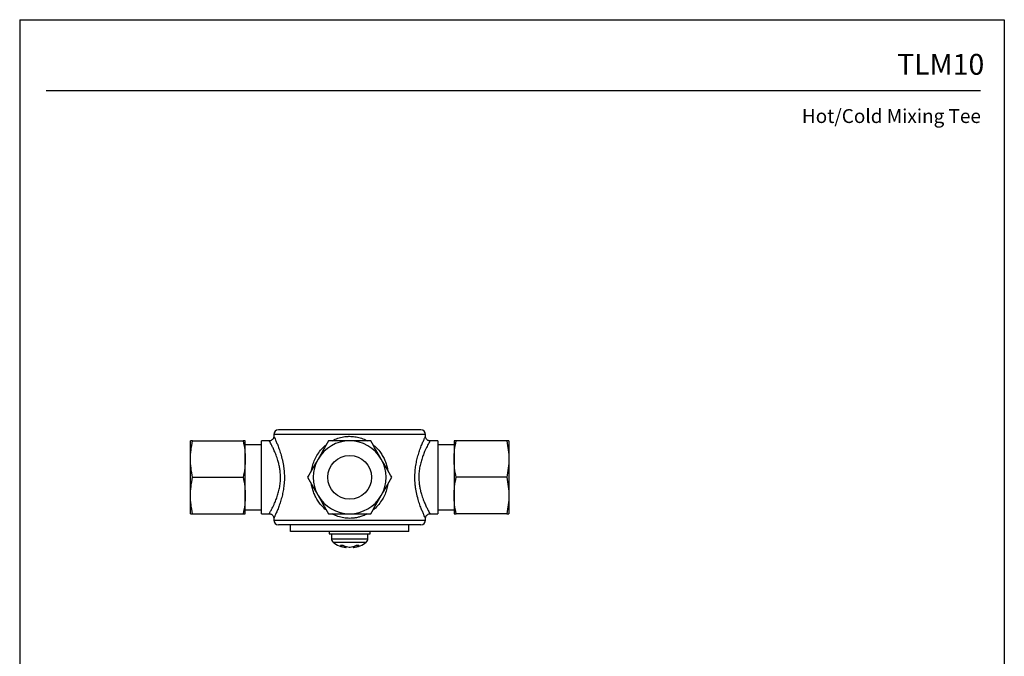
# Model space of a CAD drawing. Units: inches. Extents: x 13.2 to 21.7, y 4.4 to 15.4.
# Drawn here: x 13.2 to 21.7, y 9.9 to 15.4 of the extents above; entities that cross this region are included whole.
import ezdxf
from ezdxf.enums import TextEntityAlignment as Align

# ---------------------------------------------------------------- set-up
doc = ezdxf.new("R2010")
doc.units = ezdxf.units.IN
doc.header["$MEASUREMENT"] = 0
doc.layers.add('Template', color=7, linetype='Continuous')
doc.styles.get("Standard").update_dxf_attribs({"font": 'arial.ttf'})

msp = doc.modelspace()

# ---------------------------------------------------------------- linework, layer by layer
for p, q in [((15.3594, 11.8425), (15.3594, 11.8266)), ((16.6693, 11.8425), (15.3594, 11.8425)), ((16.6299, 11.8819), (15.3988, 11.8819)), ((16.6692, 11.8266), (16.6693, 11.8268)), ((16.6693, 11.8268), (16.6693, 11.8425)), ((14.6403, 11.6299), (14.6403, 11.7874)), ((14.6581, 11.7874), (15.0951, 11.7874)), ((15.1128, 11.6299), (15.1128, 11.7874)), ((15.2545, 11.754), (15.1128, 11.754)), ((15.3201, 11.7874), (15.2545, 11.7874)), ((15.2545, 11.1575), (15.2545, 11.7874)), ((15.3201, 11.7873), (15.3201, 11.7874)), ((16.7742, 11.7874), (16.7087, 11.7874)), ((16.7742, 11.7874), (16.7742, 11.1575)), ((16.9159, 11.754), (16.7742, 11.754)), ((16.9159, 11.7874), (16.9159, 11.6299)), ((17.3706, 11.7874), (16.9337, 11.7874)), ((17.3884, 11.7874), (17.3884, 11.6299)), ((14.6403, 11.315), (14.6403, 11.6299)), ((15.1128, 11.315), (15.1128, 11.6299)), ((16.9159, 11.6299), (16.9159, 11.315)), ((17.3884, 11.6299), (17.3884, 11.315)), ((14.6581, 11.4725), (15.0951, 11.4725)), ((17.3706, 11.4725), (16.9337, 11.4725)), ((14.6403, 11.1575), (14.6403, 11.315)), ((15.1128, 11.1575), (15.1128, 11.315)), ((16.9159, 11.315), (16.9159, 11.1575)), ((17.3884, 11.315), (17.3884, 11.1575)), ((14.6581, 11.1575), (15.0951, 11.1575)), ((15.1128, 11.191), (15.2545, 11.191)), ((15.2545, 11.1575), (15.3201, 11.1575)), ((16.7086, 11.1576), (16.7086, 11.1575)), ((16.7086, 11.1575), (16.7742, 11.1575)), ((16.7742, 11.191), (16.9159, 11.191)), ((17.3706, 11.1575), (16.9337, 11.1575)), ((15.3595, 11.1183), (15.3594, 11.1181)), ((15.3594, 11.1181), (15.3594, 11.1024)), ((15.3594, 11.1024), (16.6693, 11.1024)), ((16.6299, 11.063), (15.3988, 11.063)), ((15.5026, 11.004), (15.5026, 11.063)), ((16.5262, 11.004), (16.5262, 11.063)), ((16.6693, 11.1024), (16.6693, 11.1183)), ((16.5262, 11.004), (15.5026, 11.004)), ((15.5718, 11.004), (15.5718, 11.0035)), ((15.6504, 11.0035), (15.6504, 11.004)), ((15.8372, 11.004), (15.8372, 10.9843)), ((15.8372, 10.9843), (15.8891, 10.9843)), ((15.8569, 10.9843), (15.8569, 10.9422)), ((15.8891, 10.9843), (16.1915, 10.9843)), ((16.1718, 10.9422), (16.1718, 10.9843)), ((16.1915, 10.9843), (16.1915, 11.004)), ((16.3542, 11.004), (16.3542, 11.0035)), ((16.3722, 11.004), (16.3722, 11.0035)), ((16.3765, 11.004), (16.3765, 11.0035)), ((16.428, 11.0035), (16.428, 11.004)), ((16.4498, 11.0035), (16.4498, 11.004)), ((15.8569, 10.9422), (15.903, 10.9422)), ((15.8708, 10.9122), (15.9128, 10.9122)), ((15.903, 10.9422), (16.1718, 10.9422)), ((15.9128, 10.9122), (16.1579, 10.9122)), ((15.9364, 10.8838), (15.9364, 10.8809)), ((16.0923, 10.8838), (16.0923, 10.8809)), ((15.981, 10.8732), (15.981, 10.8663)), ((15.9833, 10.8661), (15.9833, 10.8721)), ((16.0455, 10.8721), (16.0455, 10.8661)), ((16.0478, 10.8732), (16.0478, 10.8663))]:
    msp.add_line(p, q)
msp.add_circle((16.0144, 11.4725), 0.189)
for centre, radius, start, end in [((15.3988, 11.8425), 0.0394, 90, 180), ((16.6299, 11.8425), 0.0394, 0, 90), ((16.0144, 11.4725), 0.315, 90, 150), ((16.0144, 11.4725), 0.315, 30, 90), ((16.0144, 11.4725), 0.315, 150, 210), ((16.0144, 11.4725), 0.315, 330, 30), ((16.0144, 11.4725), 0.315, 210, 270), ((16.0144, 11.4725), 0.315, 270, 330), ((15.3988, 11.1024), 0.0394, 180, 270), ((16.6299, 11.1024), 0.0394, 270, 0), ((15.8963, 10.9422), 0.0394, 180, 229.69635), ((15.9981, 11.0623), 0.1969, 229.69635, 265.64311), ((16.0306, 11.0623), 0.1969, 274.35233, 310.30365), ((16.1325, 10.9422), 0.0394, 310.30365, 0)]:
    msp.add_arc(centre, radius, start, end)
for points, knots in [([(15.3594, 11.8267), (15.3594, 11.826), (15.3596, 11.8223), (15.3583, 11.816), (15.3552, 11.8081), (15.3504, 11.801), (15.3439, 11.7948), (15.3359, 11.7903), (15.3278, 11.7877), (15.3224, 11.7875), (15.3201, 11.7875)], [0, 0, 0, 0, 0.035296, 0.179168, 0.305783, 0.446167, 0.591862, 0.739581, 0.889425, 1, 1, 1, 1]), ([(15.3595, 11.8266), (15.3597, 11.8262), (15.3602, 11.8253), (15.3653, 11.8146), (15.3744, 11.7948), (15.3866, 11.7668), (15.4008, 11.7313), (15.4161, 11.6879), (15.4283, 11.6457), (15.4368, 11.6089), (15.4424, 11.5797), (15.4468, 11.5491), (15.4506, 11.5099), (15.4519, 11.4615), (15.4485, 11.4073), (15.4411, 11.356), (15.4308, 11.3082), (15.4178, 11.2627), (15.4032, 11.2199), (15.3907, 11.1882), (15.3813, 11.166), (15.375, 11.1516), (15.3696, 11.1397), (15.3653, 11.1303), (15.362, 11.1234), (15.3599, 11.1191), (15.3596, 11.1185), (15.3595, 11.1183)], [0, 0, 0, 0, 0.035365, 0.084257, 0.134823, 0.184376, 0.235237, 0.289383, 0.344965, 0.37331, 0.401653, 0.430957, 0.460259, 0.510707, 0.562701, 0.608958, 0.656251, 0.706017, 0.756893, 0.81142, 0.839541, 0.867659, 0.894044, 0.920427, 0.947842, 0.975255, 1, 1, 1, 1]), ([(15.8621, 11.7874), (15.8714, 11.7923), (15.895, 11.8048), (15.9365, 11.8182), (15.9745, 11.8249), (16.0006, 11.8266), (16.0103, 11.8267), (16.0144, 11.8268)], [0, 0, 0, 0, 0.200275, 0.509769, 0.819128, 0.923895, 1, 1, 1, 1]), ([(16.0144, 11.8268), (16.0296, 11.8262), (16.0602, 11.8249), (16.1064, 11.814), (16.1421, 11.8015), (16.161, 11.7902), (16.1657, 11.7874)], [0, 0, 0, 0, 0.287095, 0.574255, 0.895424, 1, 1, 1, 1]), ([(16.6692, 11.1183), (16.669, 11.1187), (16.6685, 11.1197), (16.6634, 11.1303), (16.6543, 11.1501), (16.6421, 11.1781), (16.6279, 11.2136), (16.6126, 11.257), (16.6004, 11.2992), (16.5919, 11.336), (16.5864, 11.3653), (16.5819, 11.3958), (16.5782, 11.435), (16.5768, 11.4834), (16.5802, 11.5376), (16.5876, 11.5889), (16.598, 11.6367), (16.6109, 11.6822), (16.6256, 11.7251), (16.638, 11.7567), (16.6474, 11.779), (16.6537, 11.7934), (16.6591, 11.8052), (16.6635, 11.8146), (16.6667, 11.8215), (16.6688, 11.8258), (16.6691, 11.8264), (16.6692, 11.8266)], [0, 0, 0, 0, 0.035365, 0.084257, 0.134823, 0.184376, 0.235237, 0.289383, 0.344965, 0.37331, 0.401653, 0.430957, 0.460259, 0.510707, 0.562701, 0.608958, 0.656251, 0.706017, 0.756893, 0.81142, 0.839541, 0.867659, 0.894044, 0.920427, 0.947842, 0.975255, 1, 1, 1, 1]), ([(16.7086, 11.7874), (16.7084, 11.7874), (16.7051, 11.7871), (16.6988, 11.7884), (16.6902, 11.7915), (16.6825, 11.7967), (16.6766, 11.8032), (16.6726, 11.8101), (16.6703, 11.8169), (16.6692, 11.8224), (16.6693, 11.8256), (16.6693, 11.8266)], [0, 0, 0, 0, 0.012809, 0.157187, 0.304685, 0.461128, 0.6011, 0.728279, 0.844552, 0.950314, 1, 1, 1, 1]), ([(14.6403, 11.6299), (14.6403, 11.6562), (14.642, 11.6824), (14.6481, 11.7349), (14.6526, 11.7612), (14.6581, 11.7874)], [0, 0, 0, 0, 0.5, 0.5, 1, 1, 1, 1]), ([(14.6581, 11.7874), (14.6526, 11.7874), (14.6481, 11.7874), (14.642, 11.7874), (14.6403, 11.7874), (14.6403, 11.7874)], [0, 0, 0, 0, 0.5, 0.5, 1, 1, 1, 1]), ([(15.0951, 11.7874), (15.1006, 11.7612), (15.105, 11.7349), (15.1112, 11.6824), (15.1128, 11.6562), (15.1128, 11.6299)], [0, 0, 0, 0, 0.5, 0.5, 1, 1, 1, 1]), ([(15.1128, 11.7874), (15.1128, 11.7874), (15.1112, 11.7874), (15.105, 11.7874), (15.1006, 11.7874), (15.0951, 11.7874)], [0, 0, 0, 0, 0.5, 0.5, 1, 1, 1, 1]), ([(15.3201, 11.1575), (15.3202, 11.1577), (15.3205, 11.1583), (15.3234, 11.1634), (15.3285, 11.1724), (15.3334, 11.1813), (15.339, 11.1918), (15.3455, 11.2042), (15.3558, 11.2251), (15.368, 11.2519), (15.3818, 11.2856), (15.3955, 11.3258), (15.4065, 11.3686), (15.4145, 11.4139), (15.418, 11.4625), (15.4166, 11.5086), (15.4114, 11.5495), (15.4044, 11.5851), (15.394, 11.6239), (15.3801, 11.6641), (15.364, 11.7025), (15.3489, 11.7341), (15.336, 11.7589), (15.3263, 11.7765), (15.3209, 11.7861), (15.3204, 11.7869), (15.3201, 11.7873)], [0, 0, 0, 0, 0.028086, 0.06313, 0.098321, 0.133388, 0.137729, 0.174973, 0.212352, 0.249619, 0.299626, 0.34962, 0.395248, 0.440847, 0.490248, 0.539643, 0.576976, 0.614494, 0.651873, 0.706437, 0.761017, 0.811773, 0.862506, 0.913202, 0.963868, 1, 1, 1, 1]), ([(15.6862, 11.534), (15.6872, 11.5413), (15.6904, 11.5656), (15.7034, 11.6049), (15.7247, 11.6522), (15.754, 11.6966), (15.7845, 11.7316), (15.8064, 11.7493), (15.8142, 11.7556)], [0, 0, 0, 0, 0.0827209, 0.2742454, 0.465833, 0.6753348, 0.8848264, 1, 1, 1, 1]), ([(15.8325, 11.7874), (15.8174, 11.7612), (15.8022, 11.7349), (15.7719, 11.6824), (15.7568, 11.6562), (15.7416, 11.6299)], [0, 0, 0, 0, 0.5, 0.5, 1, 1, 1, 1]), ([(16.0144, 11.7874), (15.9841, 11.7874), (15.9537, 11.7874), (15.8931, 11.7874), (15.8628, 11.7874), (15.8325, 11.7874)], [0, 0, 0, 0, 0.5, 0.5, 1, 1, 1, 1]), ([(16.1962, 11.7874), (16.1659, 11.7874), (16.1356, 11.7874), (16.075, 11.7874), (16.0447, 11.7874), (16.0144, 11.7874)], [0, 0, 0, 0, 0.5, 0.5, 1, 1, 1, 1]), ([(16.2871, 11.6299), (16.272, 11.6562), (16.2568, 11.6824), (16.2265, 11.7349), (16.2114, 11.7612), (16.1962, 11.7874)], [0, 0, 0, 0, 0.5, 0.5, 1, 1, 1, 1]), ([(16.2155, 11.754), (16.2229, 11.7483), (16.2448, 11.7315), (16.2716, 11.7002), (16.2971, 11.6629), (16.316, 11.6269), (16.3307, 11.5889), (16.3397, 11.5574), (16.3423, 11.5385), (16.3431, 11.533)], [0, 0, 0, 0, 0.108493, 0.31853, 0.4741, 0.630154, 0.785664, 0.937783, 1, 1, 1, 1]), ([(16.7087, 11.7874), (16.7085, 11.7872), (16.7082, 11.7866), (16.7053, 11.7815), (16.7002, 11.7726), (16.6954, 11.7636), (16.6897, 11.7531), (16.6833, 11.7407), (16.6729, 11.7198), (16.6607, 11.693), (16.6469, 11.6593), (16.6332, 11.6191), (16.6222, 11.5764), (16.6143, 11.531), (16.6107, 11.4825), (16.6121, 11.4363), (16.6173, 11.3954), (16.6244, 11.3598), (16.6347, 11.321), (16.6486, 11.2809), (16.6648, 11.2424), (16.6798, 11.2109), (16.6927, 11.1861), (16.7024, 11.1685), (16.7079, 11.1589), (16.7084, 11.158), (16.7086, 11.1576)], [0, 0, 0, 0, 0.028086, 0.06313, 0.098321, 0.133388, 0.137729, 0.174973, 0.212352, 0.249619, 0.299626, 0.34962, 0.395248, 0.440847, 0.490248, 0.539643, 0.576976, 0.614494, 0.651873, 0.706437, 0.761017, 0.811773, 0.862506, 0.913202, 0.963868, 1, 1, 1, 1]), ([(16.9159, 11.6299), (16.9159, 11.6562), (16.9176, 11.6824), (16.9237, 11.7349), (16.9282, 11.7612), (16.9337, 11.7874)], [0, 0, 0, 0, 0.5, 0.5, 1, 1, 1, 1]), ([(16.9337, 11.7874), (16.9282, 11.7874), (16.9237, 11.7874), (16.9176, 11.7874), (16.9159, 11.7874), (16.9159, 11.7874)], [0, 0, 0, 0, 0.5, 0.5, 1, 1, 1, 1]), ([(17.3706, 11.7874), (17.3762, 11.7612), (17.3806, 11.7349), (17.3868, 11.6824), (17.3884, 11.6562), (17.3884, 11.6299)], [0, 0, 0, 0, 0.5, 0.5, 1, 1, 1, 1]), ([(17.3884, 11.7874), (17.3884, 11.7874), (17.3868, 11.7874), (17.3806, 11.7874), (17.3762, 11.7874), (17.3706, 11.7874)], [0, 0, 0, 0, 0.5, 0.5, 1, 1, 1, 1]), ([(14.6581, 11.4725), (14.6526, 11.4987), (14.6481, 11.525), (14.642, 11.5774), (14.6403, 11.6037), (14.6403, 11.6299)], [0, 0, 0, 0, 0.5, 0.5, 1, 1, 1, 1]), ([(15.1128, 11.6299), (15.1128, 11.6037), (15.1112, 11.5774), (15.105, 11.525), (15.1006, 11.4987), (15.0951, 11.4725)], [0, 0, 0, 0, 0.5, 0.5, 1, 1, 1, 1]), ([(15.7416, 11.6299), (15.7264, 11.6037), (15.7113, 11.5774), (15.681, 11.525), (15.6658, 11.4987), (15.6507, 11.4725)], [0, 0, 0, 0, 0.5, 0.5, 1, 1, 1, 1]), ([(16.378, 11.4725), (16.3629, 11.4987), (16.3477, 11.525), (16.3174, 11.5774), (16.3023, 11.6037), (16.2871, 11.6299)], [0, 0, 0, 0, 0.5, 0.5, 1, 1, 1, 1]), ([(16.9337, 11.4725), (16.9282, 11.4987), (16.9237, 11.525), (16.9176, 11.5774), (16.9159, 11.6037), (16.9159, 11.6299)], [0, 0, 0, 0, 0.5, 0.5, 1, 1, 1, 1]), ([(17.3884, 11.6299), (17.3884, 11.6037), (17.3868, 11.5774), (17.3806, 11.525), (17.3762, 11.4987), (17.3706, 11.4725)], [0, 0, 0, 0, 0.5, 0.5, 1, 1, 1, 1]), ([(14.6403, 11.315), (14.6403, 11.3412), (14.642, 11.3675), (14.6481, 11.42), (14.6526, 11.4462), (14.6581, 11.4725)], [0, 0, 0, 0, 0.5, 0.5, 1, 1, 1, 1]), ([(15.0951, 11.4725), (15.1006, 11.4462), (15.105, 11.42), (15.1112, 11.3675), (15.1128, 11.3412), (15.1128, 11.315)], [0, 0, 0, 0, 0.5, 0.5, 1, 1, 1, 1]), ([(15.6507, 11.4725), (15.6658, 11.4462), (15.681, 11.42), (15.7113, 11.3675), (15.7264, 11.3412), (15.7416, 11.315)], [0, 0, 0, 0, 0.5, 0.5, 1, 1, 1, 1]), ([(15.8144, 11.1888), (15.8136, 11.1894), (15.798, 11.2), (15.7759, 11.2232), (15.748, 11.2571), (15.7267, 11.2906), (15.7088, 11.3267), (15.6953, 11.3652), (15.6875, 11.3942), (15.6856, 11.4103), (15.6853, 11.4125)], [0, 0, 0, 0, 0.011917, 0.213463, 0.364213, 0.515415, 0.66614, 0.820238, 0.97488, 1, 1, 1, 1]), ([(16.3436, 11.4128), (16.3404, 11.3965), (16.3339, 11.3632), (16.3154, 11.3159), (16.2902, 11.2696), (16.2567, 11.227), (16.2302, 11.1997), (16.2144, 11.1887), (16.2141, 11.1884)], [0, 0, 0, 0, 0.184614, 0.376521, 0.568483, 0.781717, 0.994903, 1, 1, 1, 1]), ([(16.2871, 11.315), (16.3023, 11.3412), (16.3174, 11.3675), (16.3477, 11.42), (16.3629, 11.4462), (16.378, 11.4725)], [0, 0, 0, 0, 0.5, 0.5, 1, 1, 1, 1]), ([(16.9159, 11.315), (16.9159, 11.3412), (16.9176, 11.3675), (16.9237, 11.42), (16.9282, 11.4462), (16.9337, 11.4725)], [0, 0, 0, 0, 0.5, 0.5, 1, 1, 1, 1]), ([(17.3706, 11.4725), (17.3762, 11.4462), (17.3806, 11.42), (17.3868, 11.3675), (17.3884, 11.3412), (17.3884, 11.315)], [0, 0, 0, 0, 0.5, 0.5, 1, 1, 1, 1]), ([(14.6581, 11.1575), (14.6526, 11.1837), (14.6481, 11.21), (14.642, 11.2625), (14.6403, 11.2887), (14.6403, 11.315)], [0, 0, 0, 0, 0.5, 0.5, 1, 1, 1, 1]), ([(15.1128, 11.315), (15.1128, 11.2887), (15.1112, 11.2625), (15.105, 11.21), (15.1006, 11.1837), (15.0951, 11.1575)], [0, 0, 0, 0, 0.5, 0.5, 1, 1, 1, 1]), ([(15.7416, 11.315), (15.7568, 11.2887), (15.7719, 11.2625), (15.8022, 11.21), (15.8174, 11.1837), (15.8325, 11.1575)], [0, 0, 0, 0, 0.5, 0.5, 1, 1, 1, 1]), ([(16.1962, 11.1575), (16.2114, 11.1837), (16.2265, 11.21), (16.2568, 11.2625), (16.272, 11.2887), (16.2871, 11.315)], [0, 0, 0, 0, 0.5, 0.5, 1, 1, 1, 1]), ([(16.9337, 11.1575), (16.9282, 11.1837), (16.9237, 11.21), (16.9176, 11.2625), (16.9159, 11.2887), (16.9159, 11.315)], [0, 0, 0, 0, 0.5, 0.5, 1, 1, 1, 1]), ([(17.3884, 11.315), (17.3884, 11.2887), (17.3868, 11.2625), (17.3806, 11.21), (17.3762, 11.1837), (17.3706, 11.1575)], [0, 0, 0, 0, 0.5, 0.5, 1, 1, 1, 1]), ([(14.6403, 11.1575), (14.6403, 11.1575), (14.642, 11.1575), (14.6481, 11.1575), (14.6526, 11.1575), (14.6581, 11.1575)], [0, 0, 0, 0, 0.5, 0.5, 1, 1, 1, 1]), ([(15.0951, 11.1575), (15.1006, 11.1575), (15.105, 11.1575), (15.1112, 11.1575), (15.1128, 11.1575), (15.1128, 11.1575)], [0, 0, 0, 0, 0.5, 0.5, 1, 1, 1, 1]), ([(15.3201, 11.1575), (15.3204, 11.1575), (15.3236, 11.1578), (15.3299, 11.1566), (15.3386, 11.1534), (15.3462, 11.1482), (15.3521, 11.1417), (15.3561, 11.1348), (15.3584, 11.128), (15.3595, 11.1225), (15.3594, 11.1193), (15.3594, 11.1183)], [0, 0, 0, 0, 0.012809, 0.157187, 0.304685, 0.461128, 0.6011, 0.728279, 0.844552, 0.950314, 1, 1, 1, 1]), ([(15.8325, 11.1575), (15.8628, 11.1575), (15.8931, 11.1575), (15.9537, 11.1575), (15.9841, 11.1575), (16.0144, 11.1575)], [0, 0, 0, 0, 0.5, 0.5, 1, 1, 1, 1]), ([(16.1661, 11.1575), (16.16, 11.1541), (16.1423, 11.1441), (16.1138, 11.1336), (16.082, 11.125), (16.0459, 11.1188), (16.0016, 11.117), (15.9504, 11.1234), (15.9031, 11.1367), (15.8752, 11.1509), (15.8623, 11.1575)], [0, 0, 0, 0, 0.067534, 0.194781, 0.286632, 0.378475, 0.539302, 0.700144, 0.861698, 1, 1, 1, 1]), ([(16.0144, 11.1575), (16.0447, 11.1575), (16.075, 11.1575), (16.1356, 11.1575), (16.1659, 11.1575), (16.1962, 11.1575)], [0, 0, 0, 0, 0.5, 0.5, 1, 1, 1, 1]), ([(16.6693, 11.1182), (16.6693, 11.1189), (16.6691, 11.1226), (16.6704, 11.1289), (16.6735, 11.1368), (16.6783, 11.1439), (16.6848, 11.1501), (16.6928, 11.1547), (16.701, 11.1572), (16.7063, 11.1574), (16.7086, 11.1574)], [0, 0, 0, 0, 0.035296, 0.179168, 0.305783, 0.446167, 0.591862, 0.739581, 0.889425, 1, 1, 1, 1]), ([(16.9159, 11.1575), (16.9159, 11.1575), (16.9176, 11.1575), (16.9237, 11.1575), (16.9282, 11.1575), (16.9337, 11.1575)], [0, 0, 0, 0, 0.5, 0.5, 1, 1, 1, 1]), ([(17.3706, 11.1575), (17.3762, 11.1575), (17.3806, 11.1575), (17.3868, 11.1575), (17.3884, 11.1575), (17.3884, 11.1575)], [0, 0, 0, 0, 0.5, 0.5, 1, 1, 1, 1]), ([(15.9364, 10.8838), (15.9349, 10.8839), (15.9341, 10.8836), (15.9341, 10.8825), (15.935, 10.8817), (15.9364, 10.8809)], [0, 0, 0, 0, 0.5, 0.5, 1, 1, 1, 1]), ([(15.9531, 10.8838), (15.9503, 10.8836), (15.9475, 10.8835), (15.942, 10.8835), (15.9392, 10.8836), (15.9364, 10.8838)], [0, 0, 0, 0, 0.5, 0.5, 1, 1, 1, 1]), ([(15.9364, 10.8809), (15.9435, 10.8768), (15.9509, 10.8735), (15.9658, 10.8686), (15.9734, 10.8671), (15.981, 10.8663)], [0, 0, 0, 0, 0.5, 0.5, 1, 1, 1, 1]), ([(15.9643, 10.8809), (15.9628, 10.8817), (15.9609, 10.8825), (15.9568, 10.8836), (15.9546, 10.8839), (15.9531, 10.8838)], [0, 0, 0, 0, 0.5, 0.5, 1, 1, 1, 1]), ([(16.0088, 10.8663), (16.0012, 10.8671), (15.9936, 10.8686), (15.9785, 10.8736), (15.9712, 10.8769), (15.9643, 10.8809)], [0, 0, 0, 0, 0.5, 0.5, 1, 1, 1, 1]), ([(16.0645, 10.8809), (16.0574, 10.8768), (16.05, 10.8735), (16.035, 10.8686), (16.0275, 10.8671), (16.0199, 10.8663)], [0, 0, 0, 0, 0.5, 0.5, 1, 1, 1, 1]), ([(16.0478, 10.8663), (16.0554, 10.8671), (16.063, 10.8686), (16.0781, 10.8736), (16.0853, 10.8769), (16.0923, 10.8809)], [0, 0, 0, 0, 0.5, 0.5, 1, 1, 1, 1]), ([(16.0756, 10.8838), (16.0741, 10.8839), (16.0719, 10.8836), (16.0678, 10.8825), (16.0659, 10.8817), (16.0645, 10.8809)], [0, 0, 0, 0, 0.5, 0.5, 1, 1, 1, 1]), ([(16.0923, 10.8838), (16.0895, 10.8836), (16.0867, 10.8835), (16.0812, 10.8835), (16.0784, 10.8836), (16.0756, 10.8838)], [0, 0, 0, 0, 0.5, 0.5, 1, 1, 1, 1]), ([(16.0923, 10.8809), (16.0937, 10.8817), (16.0946, 10.8825), (16.0947, 10.8836), (16.0938, 10.8839), (16.0923, 10.8838)], [0, 0, 0, 0, 0.5, 0.5, 1, 1, 1, 1]), ([(15.981, 10.8663), (15.9815, 10.8662), (15.9826, 10.8661), (15.9833, 10.866), (15.9832, 10.8661), (15.9832, 10.8661)], [0, 0, 0, 0, 0.426927, 0.85516, 1, 1, 1, 1]), ([(16.0199, 10.8663), (16.0185, 10.8661), (16.0164, 10.866), (16.0123, 10.866), (16.0103, 10.8661), (16.0088, 10.8663)], [0, 0, 0, 0, 0.5, 0.5, 1, 1, 1, 1]), ([(16.0456, 10.8661), (16.0456, 10.8661), (16.0456, 10.8661), (16.0464, 10.8661), (16.0474, 10.8662), (16.0478, 10.8663)], [0, 0, 0, 0, 0.282871, 0.709992, 1, 1, 1, 1])]:
    msp.add_open_spline(points, degree=3, knots=knots)
at = {"layer": 'Template'}
for p, q in [((13.1659, 15.4262), (21.6659, 15.4262)), ((13.1659, 15.4262), (13.1659, 4.4262)), ((21.6659, 15.4262), (21.6659, 4.4262)), ((13.3939, 14.8155), (21.4601, 14.8155))]:
    msp.add_line(p, q, dxfattribs=at)

# ---------------------------------------------------------------- texts
for s, height, p in [('TLM10', 0.18, (21.4929, 14.9505)), ('Hot/Cold Mixing Tee', 0.12, (21.4639, 14.5336))]:
    msp.add_text(s, height=height, dxfattribs=at).set_placement(p, align=Align.RIGHT)

doc.saveas('drawing.dxf')
